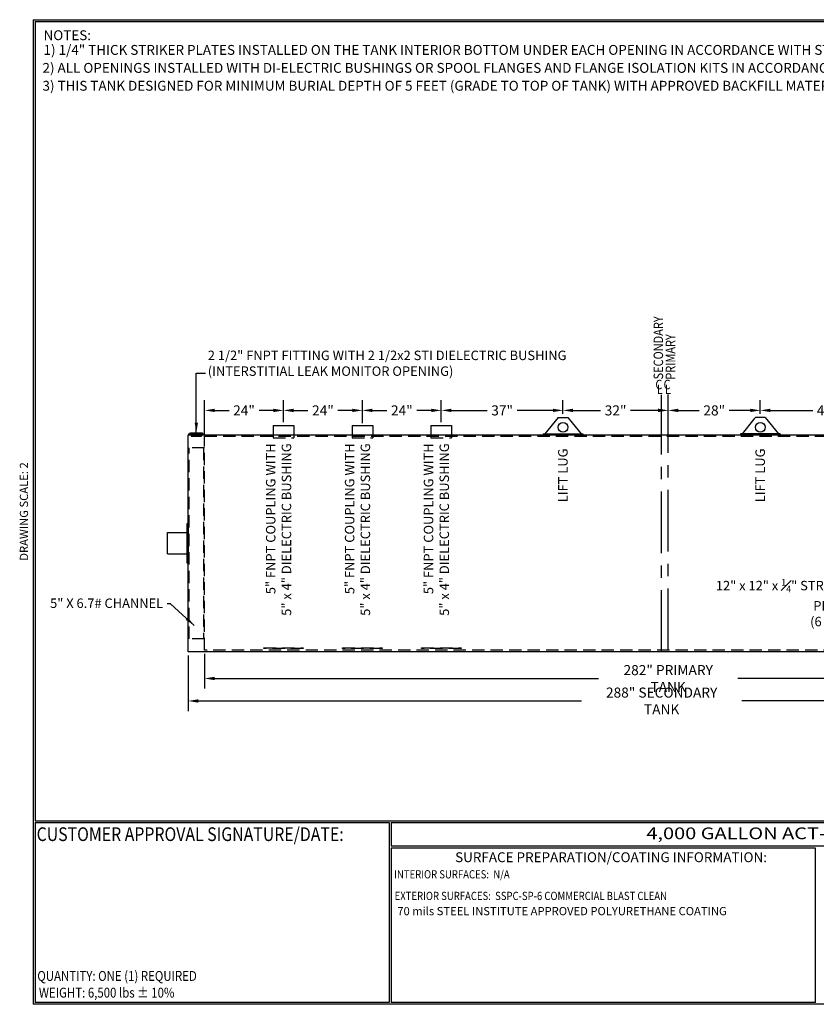
# Model space of a CAD drawing. Units: inches. Extents: x -8 to 941, y 0 to 599.
# Drawn here: x -8 to 476, y 0 to 599 of the extents above; entities that cross this region are included whole.
import ezdxf
from ezdxf.enums import TextEntityAlignment as Align

# ---------------------------------------------------------------- set-up
doc = ezdxf.new("R2010")
doc.units = ezdxf.units.IN
doc.header["$LTSCALE"] = 30
doc.header["$MEASUREMENT"] = 0
doc.linetypes.add('CENTER', pattern=[2, 1.25, -0.25, 0.25, -0.25])
doc.linetypes.add('HIDDEN', pattern=[0.375, 0.25, -0.125])
for name, color, linetype in [('CENTERLINE', 6, 'CENTER'), ('DIMENSION', 1, 'Continuous'), ('HIDDEN', 3, 'HIDDEN'), ('Title Block', 9, 'Continuous')]:
    doc.layers.add(name, color=color, linetype=linetype)
doc.styles.add('BOLD2', font='arial.ttf', dxfattribs={"width": 1.25})
doc.styles.add('SMOOTH', font='ROMANS', dxfattribs={"width": 0.85})
doc.dimstyles.new('4000 64 ACT100U', dxfattribs={"dimscale": 34, "dimtxt": 0.18, "dimasz": 0.18, "dimexe": 0.18, "dimexo": 0.0625, "dimgap": 0.09, "dimtad": 0, "dimtih": 1, "dimtoh": 1, "dimdec": 4, "dimlfac": 0.5, "dimzin": 0, "dimdsep": 46, "dimlunit": 5, "dimtxsty": 'SMOOTH', "dimcen": 0.09, "dimclrd": 1, "dimclre": 1, "dimclrt": 2, "dimadec": 0, "dimazin": 0, "dimtfac": 1, "dimtdec": 4, "dimtix": 1, "dimtofl": 0, "dimtmove": 0, "dimatfit": 3, "dimfxl": 0.18, "dimfrac": 2, "dimtolj": 1, "dimtzin": 0, "dimarcsym": 0})

# ---------------------------------------------------------------- blocks, each defined once
blk = doc.blocks.new('*D8')
at = {"layer": 'Defpoints', "color": 0, "transparency": 16777216}
for p in [(442.21, 361.01), (442.21, 356.73), (524.21, 351.75)]:
    blk.add_point(p, dxfattribs=at)
at = {"layer": 'DIMENSION', "color": 1, "lineweight": -2, "transparency": 16777216}
for p, q in [((442.21, 358.85), (442.21, 367.13)), ((524.21, 353.87), (524.21, 367.13)), ((448.33, 361.01), (474.08, 361.01)), ((518.09, 361.01), (492.33, 361.01))]:
    blk.add_line(p, q, dxfattribs=at)
at = {"layer": 'DIMENSION', "color": 1, "transparency": 16777216}
for points in [[(448.33, 362.03), (448.33, 359.99), (442.21, 361.01)], [(518.09, 362.03), (518.09, 359.99), (524.21, 361.01)]]:
    blk.add_solid(points, dxfattribs=at)
at = {"layer": 'DIMENSION', "color": 2, "transparency": 16777216, "insert": (483.21, 361.01), "char_height": 6.12, "attachment_point": 5, "style": 'SMOOTH'}
blk.add_mtext('\\A1;41"', dxfattribs=at)
blk = doc.blocks.new('*D9')
at = {"layer": 'Defpoints', "color": 0, "transparency": 16777216}
for p in [(386.21, 361.01), (442.21, 356.73), (386.21, 345.25)]:
    blk.add_point(p, dxfattribs=at)
at = {"layer": 'DIMENSION', "color": 1, "lineweight": -2, "transparency": 16777216}
for p, q in [((386.21, 347.37), (386.21, 367.13)), ((442.21, 358.85), (442.21, 367.13)), ((392.33, 361.01), (405.08, 361.01)), ((436.09, 361.01), (423.33, 361.01))]:
    blk.add_line(p, q, dxfattribs=at)
at = {"layer": 'DIMENSION', "color": 1, "transparency": 16777216}
for points in [[(392.33, 362.03), (392.33, 359.99), (386.21, 361.01)], [(436.09, 362.03), (436.09, 359.99), (442.21, 361.01)]]:
    blk.add_solid(points, dxfattribs=at)
at = {"layer": 'DIMENSION', "color": 2, "transparency": 16777216, "insert": (414.21, 361.01), "char_height": 6.12, "attachment_point": 5, "style": 'SMOOTH'}
blk.add_mtext('\\A1;28"', dxfattribs=at)
blk = doc.blocks.new('*D10')
at = {"layer": 'Defpoints', "color": 0, "transparency": 16777216}
for p in [(248.21, 361.01), (322.21, 356.73), (248.21, 351.75)]:
    blk.add_point(p, dxfattribs=at)
at = {"layer": 'DIMENSION', "color": 1, "lineweight": -2, "transparency": 16777216}
for p, q in [((248.21, 353.87), (248.21, 367.13)), ((322.21, 358.85), (322.21, 367.13)), ((254.33, 361.01), (276.08, 361.01)), ((316.09, 361.01), (294.33, 361.01))]:
    blk.add_line(p, q, dxfattribs=at)
at = {"layer": 'DIMENSION', "color": 1, "transparency": 16777216}
for points in [[(254.33, 362.03), (254.33, 359.99), (248.21, 361.01)], [(316.09, 362.03), (316.09, 359.99), (322.21, 361.01)]]:
    blk.add_solid(points, dxfattribs=at)
at = {"layer": 'DIMENSION', "color": 2, "transparency": 16777216, "insert": (285.21, 361.01), "char_height": 6.12, "attachment_point": 5, "style": 'SMOOTH'}
blk.add_mtext('\\A1;37"', dxfattribs=at)
blk = doc.blocks.new('*D11')
at = {"layer": 'Defpoints', "color": 0, "transparency": 16777216}
for p in [(200.21, 361.01), (200.21, 351.12), (248.21, 351.75)]:
    blk.add_point(p, dxfattribs=at)
at = {"layer": 'DIMENSION', "color": 1, "lineweight": -2, "transparency": 16777216}
for p, q in [((200.21, 353.25), (200.21, 367.13)), ((248.21, 353.87), (248.21, 367.13)), ((206.33, 361.01), (215.08, 361.01)), ((242.09, 361.01), (233.33, 361.01))]:
    blk.add_line(p, q, dxfattribs=at)
at = {"layer": 'DIMENSION', "color": 1, "transparency": 16777216}
for points in [[(206.33, 362.03), (206.33, 359.99), (200.21, 361.01)], [(242.09, 362.03), (242.09, 359.99), (248.21, 361.01)]]:
    blk.add_solid(points, dxfattribs=at)
at = {"layer": 'DIMENSION', "color": 2, "transparency": 16777216, "insert": (224.21, 361.01), "char_height": 6.12, "attachment_point": 5, "style": 'SMOOTH'}
blk.add_mtext('\\A1;24"', dxfattribs=at)
blk = doc.blocks.new('*D12')
at = {"layer": 'Defpoints', "color": 0, "transparency": 16777216}
for p in [(152.21, 361.01), (152.21, 351.75), (200.21, 351.12)]:
    blk.add_point(p, dxfattribs=at)
at = {"layer": 'DIMENSION', "color": 1, "lineweight": -2, "transparency": 16777216}
for p, q in [((152.21, 353.87), (152.21, 367.13)), ((200.21, 353.25), (200.21, 367.13)), ((158.33, 361.01), (167.08, 361.01)), ((194.09, 361.01), (185.33, 361.01))]:
    blk.add_line(p, q, dxfattribs=at)
at = {"layer": 'DIMENSION', "color": 1, "transparency": 16777216}
for points in [[(158.33, 362.03), (158.33, 359.99), (152.21, 361.01)], [(194.09, 362.03), (194.09, 359.99), (200.21, 361.01)]]:
    blk.add_solid(points, dxfattribs=at)
at = {"layer": 'DIMENSION', "color": 2, "transparency": 16777216, "insert": (176.21, 361.01), "char_height": 6.12, "attachment_point": 5, "style": 'SMOOTH'}
blk.add_mtext('\\A1;24"', dxfattribs=at)
blk = doc.blocks.new('*D13')
at = {"layer": 'Defpoints', "color": 0, "transparency": 16777216}
for p in [(104.21, 361.01), (152.21, 351.75), (104.21, 344.25)]:
    blk.add_point(p, dxfattribs=at)
at = {"layer": 'DIMENSION', "color": 1, "lineweight": -2, "transparency": 16777216}
for p, q in [((104.21, 346.37), (104.21, 367.13)), ((152.21, 353.87), (152.21, 367.13)), ((110.33, 361.01), (119.08, 361.01)), ((146.09, 361.01), (137.33, 361.01))]:
    blk.add_line(p, q, dxfattribs=at)
at = {"layer": 'DIMENSION', "color": 1, "transparency": 16777216}
for points in [[(110.33, 362.03), (110.33, 359.99), (104.21, 361.01)], [(146.09, 362.03), (146.09, 359.99), (152.21, 361.01)]]:
    blk.add_solid(points, dxfattribs=at)
at = {"layer": 'DIMENSION', "color": 2, "transparency": 16777216, "insert": (128.21, 361.01), "char_height": 6.12, "attachment_point": 5, "style": 'SMOOTH'}
blk.add_mtext('\\A1;24"', dxfattribs=at)
blk = doc.blocks.new('*D14')
at = {"layer": 'Defpoints', "color": 0, "transparency": 16777216}
for p in [(322.21, 361.01), (322.21, 356.73), (386.21, 345.25)]:
    blk.add_point(p, dxfattribs=at)
at = {"layer": 'DIMENSION', "color": 1, "lineweight": -2, "transparency": 16777216}
for p, q in [((322.21, 358.85), (322.21, 367.13)), ((386.21, 347.37), (386.21, 367.13)), ((328.33, 361.01), (345.08, 361.01)), ((380.09, 361.01), (363.33, 361.01))]:
    blk.add_line(p, q, dxfattribs=at)
at = {"layer": 'DIMENSION', "color": 1, "transparency": 16777216}
for points in [[(328.33, 362.03), (328.33, 359.99), (322.21, 361.01)], [(380.09, 362.03), (380.09, 359.99), (386.21, 361.01)]]:
    blk.add_solid(points, dxfattribs=at)
at = {"layer": 'DIMENSION', "color": 2, "transparency": 16777216, "insert": (354.21, 361.01), "char_height": 6.12, "attachment_point": 5, "style": 'SMOOTH'}
blk.add_mtext('\\A1;32"', dxfattribs=at)
blk = doc.blocks.new('*D1')
at = {"layer": 'Defpoints', "color": 0, "transparency": 16777216}
for p in [(104.21, 215.25), (668.21, 215.25), (104.21, 198.05)]:
    blk.add_point(p, dxfattribs=at)
at = {"layer": 'DIMENSION', "color": 1, "lineweight": -2, "transparency": 16777216}
for p, q in [((104.21, 213.12), (104.21, 191.93)), ((668.21, 213.12), (668.21, 191.93)), ((110.33, 198.05), (343.76, 198.05)), ((662.09, 198.05), (428.65, 198.05))]:
    blk.add_line(p, q, dxfattribs=at)
at = {"layer": 'DIMENSION', "color": 1, "transparency": 16777216}
for points in [[(110.33, 199.07), (110.33, 197.03), (104.21, 198.05)], [(662.09, 199.07), (662.09, 197.03), (668.21, 198.05)]]:
    blk.add_solid(points, dxfattribs=at)
at = {"layer": 'DIMENSION', "color": 2, "transparency": 16777216, "insert": (386.21, 198.05), "char_height": 6.12, "attachment_point": 5, "style": 'SMOOTH'}
blk.add_mtext('\\A1;282" PRIMARY TANK', dxfattribs=at)
blk = doc.blocks.new('*D2')
at = {"layer": 'Defpoints', "color": 0, "transparency": 16777216}
for p in [(94.21, 214.25), (670.21, 214.25), (670.21, 184.38)]:
    blk.add_point(p, dxfattribs=at)
at = {"layer": 'DIMENSION', "color": 1, "lineweight": -2, "transparency": 16777216}
for p, q in [((94.21, 212.12), (94.21, 178.26)), ((670.21, 212.12), (670.21, 178.26)), ((100.33, 184.38), (333.44, 184.38)), ((664.09, 184.38), (430.97, 184.38))]:
    blk.add_line(p, q, dxfattribs=at)
at = {"layer": 'DIMENSION', "color": 1, "transparency": 16777216}
for points in [[(100.33, 185.4), (100.33, 183.36), (94.21, 184.38)], [(664.09, 185.4), (664.09, 183.36), (670.21, 184.38)]]:
    blk.add_solid(points, dxfattribs=at)
at = {"layer": 'DIMENSION', "color": 2, "transparency": 16777216, "insert": (382.21, 184.38), "char_height": 6.12, "attachment_point": 5, "style": 'SMOOTH'}
blk.add_mtext('\\A1;288" SECONDARY TANK', dxfattribs=at)

msp = doc.modelspace()

# ---------------------------------------------------------------- linework, layer by layer
for p, q in [((319.2053, 356.72765), (311.2053, 346.72765)), ((319.2053, 356.72765), (325.2053, 356.72765)), ((325.2053, 356.72765), (326.0292, 355.69778)), ((326.0292, 355.69778), (333.2053, 346.72765)), ((438.3814, 355.69778), (431.2053, 346.72765)), ((439.2053, 356.72765), (438.3814, 355.69778)), ((445.2053, 356.72765), (439.2053, 356.72765)), ((445.2053, 356.72765), (453.20529, 346.72765)), ((95.31912, 346.79782), (95.72503, 347.45378)), ((95.72503, 347.45378), (102.68556, 347.45378)), ((103.09148, 346.79782), (102.68556, 347.45378)), ((145.9093, 351.74848), (158.5013, 351.74848)), ((145.9093, 351.74848), (145.9093, 344.24848)), ((158.5013, 351.74848), (158.5013, 344.24848)), ((193.9093, 351.74848), (206.5013, 351.74848)), ((193.9093, 351.74848), (193.9093, 344.24848)), ((206.5013, 351.74848), (206.5013, 344.24848)), ((241.9093, 351.74848), (254.5013, 351.74848)), ((241.9093, 351.74848), (241.9093, 344.24848)), ((254.5013, 351.74848), (254.5013, 344.24848)), ((94.2053, 214.24848), (94.2053, 346.24848)), ((94.2053, 346.24848), (670.2053, 346.24848)), ((94.48266, 346.86473), (94.51874, 346.45389)), ((103.92793, 346.86473), (103.89185, 346.45389)), ((310.2053, 346.72765), (334.2053, 346.72765)), ((310.2053, 346.72765), (310.2053, 346.24848)), ((310.2053, 346.24848), (334.2053, 346.24848)), ((334.2053, 346.72765), (334.2053, 346.24848)), ((454.20529, 346.72765), (430.2053, 346.72765)), ((430.2053, 346.72765), (430.2053, 346.24848)), ((454.20529, 346.24848), (430.2053, 346.24848)), ((454.20529, 346.72765), (454.20529, 346.24848)), ((81.7053, 273.74848), (81.7053, 286.74848)), ((81.7053, 286.74848), (93.7053, 286.74848)), ((81.7053, 273.74848), (93.7053, 273.74848)), ((670.2053, 214.24848), (94.2053, 214.24848))]:
    msp.add_line(p, q)
msp.add_lwpolyline([(93.7053, 268.24848), (93.7053, 292.24848), (94.2053, 292.24848), (94.2053, 268.24848)], close=True)
for centre in [(322.2053, 350.72765), (442.2053, 350.72765)]:
    msp.add_circle(centre, 3)
for centre, radius in [((99.2053, 400.63595), 53.97821), ((99.2053, 399.81427), 53.56579)]:
    msp.add_arc(centre, radius, 264.9806873, 275.0193127)
at = {"layer": 'CENTERLINE'}
for p, q in [((382.2053, 214.24848), (382.2053, 370.52263)), ((386.2053, 215.24848), (386.2053, 370.73415))]:
    msp.add_line(p, q, dxfattribs=at)
at = {"layer": 'HIDDEN', "linetype": 'HIDDEN'}
for p, q in [((95.88484, 346.35149), (96.04093, 345.27484)), ((96.04093, 345.27484), (102.36966, 345.27484)), ((102.52575, 346.35149), (102.36966, 345.27484))]:
    msp.add_line(p, q, dxfattribs=at)
at = {"layer": 'HIDDEN'}
for p, q in [((104.2053, 215.24848), (104.2053, 345.24848)), ((104.2053, 345.24848), (668.2053, 345.24848)), ((145.9093, 344.24848), (158.5013, 344.24848)), ((193.9093, 344.24848), (206.5013, 344.24848)), ((241.9093, 344.24848), (254.5013, 344.24848)), ((104.2053, 338.24848), (94.2053, 338.24848)), ((94.8303, 222.24848), (94.8303, 338.24848)), ((103.5803, 338.24848), (103.5803, 222.24848)), ((104.2053, 222.24848), (94.2053, 222.24848)), ((668.2053, 215.24848), (104.2053, 215.24848))]:
    msp.add_line(p, q, dxfattribs=at)
for points in [[(140.2053, 216.74848), (164.2053, 216.74848), (164.2053, 216.24848), (140.2053, 216.24848)], [(188.2053, 216.74848), (212.2053, 216.74848), (212.2053, 216.24848), (188.2053, 216.24848)], [(236.2053, 216.74848), (260.2053, 216.74848), (260.2053, 216.24848), (236.2053, 216.24848)]]:
    msp.add_lwpolyline(points, close=True, dxfattribs=at)
at = {"layer": 'Title Block', "color": 9}
for p, q in [((0, 598.50032), (0, 0)), ((0, 598.50032), (940.5, 598.50032)), ((1.1875, 597.31282), (939.3125, 597.31282)), ((1.1875, 597.31282), (1.1875, 111.62532)), ((1.1875, 111.62532), (939.3125, 111.62532)), ((1.1875, 110.43782), (216.44433, 110.43782)), ((1.1875, 110.43782), (1.1875, 1.1875)), ((216.44433, 110.43782), (216.44433, 1.1875)), ((217.63183, 110.43782), (795.86172, 110.43782)), ((217.63183, 110.43782), (217.63183, 96.1875)), ((795.86172, 96.1875), (217.63183, 96.1875)), ((217.63183, 95), (217.63183, 1.1875)), ((475.69739, 94.81209), (217.63183, 95)), ((475.69739, 1.1875), (475.69739, 94.81209)), ((940.5, 0), (0, 0)), ((216.44433, 1.1875), (1.1875, 1.1875)), ((475.69739, 1.1875), (217.63183, 1.1875))]:
    msp.add_line(p, q, dxfattribs=at)

# ---------------------------------------------------------------- texts
at = {"layer": 'DIMENSION', "style": 'SMOOTH', "width": 0.85}
for s, p in [('SECONDARY', (383.08052, 379.83446)), ('PRIMARY', (390.45262, 379.66272))]:
    msp.add_text(s, height=5.75, rotation=90, dxfattribs=at).set_placement(p)
for s, p in [('C', (378.39855, 373.87931)), ('C', (383.35418, 373.87931)), ('L', (379.25078, 370.94582)), ('L', (384.20641, 370.94582))]:
    msp.add_text(s, height=5.75, dxfattribs=at).set_placement(p)
at = {"layer": 'DIMENSION', "color": 2, "char_height": 5.75, "style": 'SMOOTH'}
for s, insert, width, attachment_point in [('2 1/2" FNPT FITTING WITH 2 1/2x2 STI DIELECTRIC BUSHING (INTERSTITIAL LEAK MONITOR OPENING)', (106.17236, 380.20527), 218.9362887, 7), ('\\A1;12" x 12" x {\\H0.7x;\\S1#4;}" STRIKER PLATE\\P(6 TYP)', (497.77819, 229.7837), 85.6520264, 9), ('\\A1;5" X 6.7# CHANNEL', (79.05146, 246.67371), 87.3312758, 3)]:
    msp.add_mtext(s, dxfattribs=dict(at, insert=insert, width=width, attachment_point=attachment_point))
at = {"layer": 'DIMENSION', "color": 2, "char_height": 5.75, "rotation": 90, "style": 'SMOOTH'}
for s, insert, width, attachment_point in [('5" FNPT COUPLING WITH\\P5" x 4" DIELECTRIC BUSHING', (158.69041, 340.98358), 110.9340292, 9), ('5" FNPT COUPLING WITH\\P5" x 4" DIELECTRIC BUSHING', (206.69041, 340.98358), 110.9340292, 9), ('5" FNPT COUPLING WITH\\P5" x 4" DIELECTRIC BUSHING', (254.69041, 340.98358), 110.9340292, 9), ('LIFT LUG', (319.27741, 337.83718), 197.5853333, 3), ('LIFT LUG', (439.2774, 337.83718), 197.5853333, 3)]:
    msp.add_mtext(s, dxfattribs=dict(at, insert=insert, width=width, attachment_point=attachment_point))
at = {"layer": 'Title Block', "color": 1, "style": 'SMOOTH', "width": 0.85}
for s, height, p in [('CUSTOMER APPROVAL SIGNATURE/DATE:', 8.3169937, (2.07178, 99.24866)), ('EXTERIOR SURFACES:  SSPC-SP-6 COMMERCIAL BLAST CLEAN', 5, (219.83081, 63.38762))]:
    msp.add_text(s, height=height, dxfattribs=at).set_placement(p)
at = {"layer": 'Title Block', "color": 2}
for s, height, style, width, p in [('4,000 GALLON ACT-100U D/W UNDER GROUND TANK', 7.125, 'BOLD2', 1.25, (372.92367, 100.36553)), ('INTERIOR SURFACES:  N/A', 5, 'SMOOTH', 0.85, (219.53112, 76.52617)), ('QUANTITY: ONE (1) REQUIRED', 6, 'SMOOTH', 0.85, (2.48846, 14.23799))]:
    msp.add_text(s, height=height, dxfattribs=dict(at, style=style, width=width)).set_placement(p)
at = {"layer": 'Title Block', "color": 2, "style": 'SMOOTH', "width": 0.85}
msp.add_text('WEIGHT: 6,500 lbs %%P 10%%%', height=6, dxfattribs=at).set_placement((3.45989, 7.08882), align=Align.MIDDLE_LEFT)
at = {"layer": 'Title Block', "color": 1, "style": 'SMOOTH'}
for s, insert, char_height, width, attachment_point in [('NOTES:', (6.2767, 592.05481), 6, 600, 1), ('1) 1/4" THICK STRIKER PLATES INSTALLED ON THE TANK INTERIOR BOTTOM UNDER EACH OPENING IN ACCORDANCE WITH STEEL TANK INSTITUTE', (6.2767, 583.13577), 6, 600, 1), ('2) ALL OPENINGS INSTALLED WITH DI-ELECTRIC BUSHINGS OR SPOOL FLANGES AND FLANGE ISOLATION KITS IN ACCORDANCE WITH STEEL TANK INSTITUTE', (5.64055, 572.20163), 6, 679.7526241, 1), ('3) THIS TANK DESIGNED FOR MINIMUM BURIAL DEPTH OF 5 FEET (GRADE TO TOP OF TANK) WITH APPROVED BACKFILL MATERIAL    ****', (5.64055, 561.33758), 6, 600, 1), ('\\pt66.5,142.5;SURFACE PREPARATION/COATING INFORMATION:', (351.44105, 89.40011), 6, 249.4277778, 5), ('\\pt340;70 mils STEEL INSTITUTE APPROVED POLYURETHANE COATING', (221.44901, 59.14508), 5, 257.8915741, 1)]:
    msp.add_mtext(s, dxfattribs=dict(at, insert=insert, char_height=char_height, width=width, attachment_point=attachment_point))
at = {"layer": 'Title Block', "color": 2, "insert": (-8.14783, 299.54524), "char_height": 5, "width": 81.5244444, "attachment_point": 2, "rotation": 90, "style": 'SMOOTH'}
msp.add_mtext('DRAWING SCALE: 2', dxfattribs=at)

# ---------------------------------------------------------------- dimensions: what is measured, and where the dimension line sits
at = {"layer": 'DIMENSION'}
for base, p1, p2, picture, middle in [((104.2053, 361.00799), (152.2053, 351.74848), (104.2053, 344.24848), '*D13', (128.2053, 361.00799)), ((152.2053, 361.00799), (200.2053, 351.12348), (152.2053, 351.74848), '*D12', (176.2053, 361.00799)), ((200.2053, 361.00799), (248.2053, 351.74848), (200.2053, 351.12348), '*D11', (224.2053, 361.00799)), ((248.2053, 361.00799), (322.2053, 356.72765), (248.2053, 351.74848), '*D10', (285.2053, 361.00799)), ((322.2053, 361.00799), (386.2053, 345.24848), (322.2053, 356.72765), '*D14', (354.2053, 361.00799)), ((386.2053, 361.00799), (442.2053, 356.72765), (386.2053, 345.24848), '*D9', (414.2053, 361.00799)), ((442.2053, 361.00799), (524.2053, 351.74848), (442.2053, 356.72765), '*D8', (483.2053, 361.00799))]:
    dim = msp.add_linear_dim(base=base, p1=p1, p2=p2, dimstyle='4000 64 ACT100U', override={"dimpost": '"'}, dxfattribs=at)
    dim.commit()
    dim.dimension.update_dxf_attribs({"geometry": picture, "text_midpoint": middle})
for base, p1, p2, text, picture, middle in [((670.2053, 184.38211), (94.2053, 214.24848), (670.2053, 214.24848), '<> SECONDARY TANK', '*D2', (382.2053, 184.38211)), ((104.2053, 198.04828), (668.2053, 215.24848), (104.2053, 215.24848), '<> PRIMARY TANK', '*D1', (386.2053, 198.04828))]:
    dim = msp.add_linear_dim(base=base, p1=p1, p2=p2, text=text, dimstyle='4000 64 ACT100U', override={"dimpost": '"'}, dxfattribs=at)
    dim.commit()
    dim.dimension.update_dxf_attribs({"geometry": picture, "text_midpoint": middle})

# ---------------------------------------------------------------- leaders
msp.add_leader([(99.2053, 347.45378), (99.2053, 383.61595), (104.77589, 383.61595)], dimstyle='4000 64 ACT100U', dxfattribs=at)
at = {"layer": 'DIMENSION', "annotation_type": 0, "has_hookline": 1, "hookline_direction": 0, "horizontal_direction": (-1, 0, 0)}
msp.add_leader([(97.91958, 230.34495), (83.44513, 243.40127), (81.37477, 243.39683)], dimstyle='4000 64 ACT100U', dxfattribs=at)

doc.saveas('drawing.dxf')
